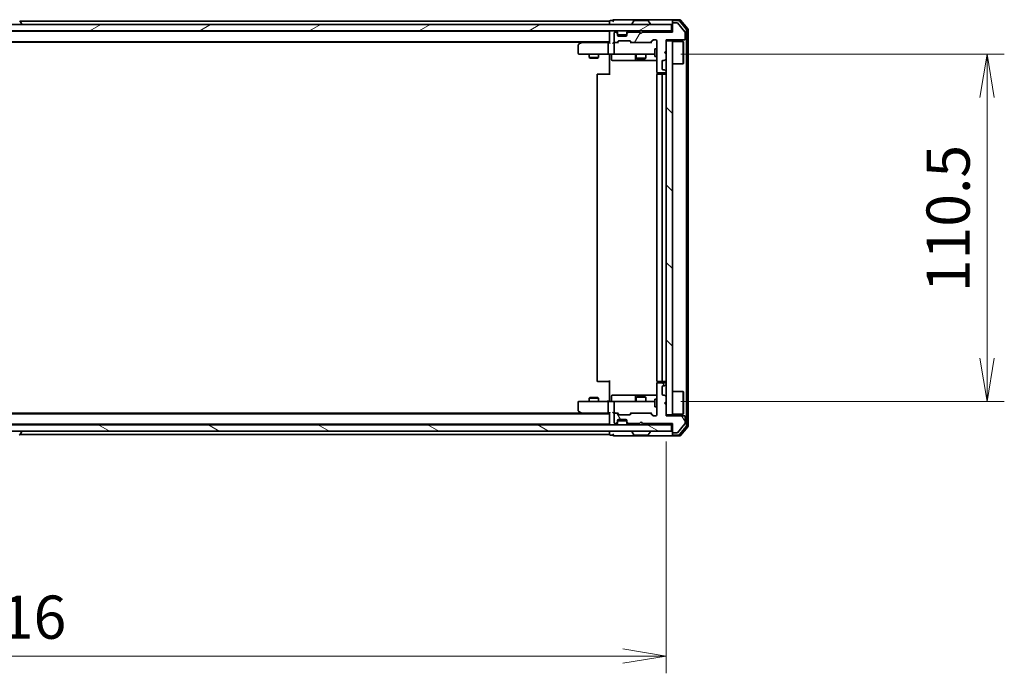
# Model space of a CAD drawing. Units: millimetres. Extents: x 0 to 7750, y 0 to 1546.
# Drawn here: x 2372 to 2686, y 1094 to 1302 of the extents above; entities that cross this region are included whole.
import ezdxf

# ---------------------------------------------------------------- set-up
doc = ezdxf.new("R2010")
doc.units = ezdxf.units.MM
for name, color, linetype, lineweight in [('Dimension (ISO)', 7, 'Continuous', 18), ('Dimension (ISO) @ 1', 7, 'Continuous', 18), ('Visible (ISO)', 7, 'Continuous', 35)]:
    doc.layers.add(name, color=color, linetype=linetype, lineweight=lineweight)
doc.layers.add('Hatch (ISO)', color=1, linetype='Continuous', lineweight=18, true_color=0xff0000)
doc.styles.add('Note Text (TK)', font='MS PGothic.ttf')
doc.dimstyles.new('Default - Method 1b (TK)', dxfattribs={"dimscale": 2.5, "dimtxt": 2.5, "dimasz": 2.5, "dimexe": 1, "dimexo": 1.5, "dimgap": 1, "dimtad": 1, "dimrnd": 1e-08, "dimdsep": 46, "dimtxsty": 'Note Text (TK)', "dimblk": 'OPEN', "dimcen": 0.09, "dimdle": 5, "dimclrd": 100, "dimclre": 100, "dimclrt": 7, "dimadec": 1, "dimazin": 1, "dimtfac": 1, "dimtmove": 0, "dimatfit": 3, "dimldrblk": 'OPEN', "dimfxl": 0, "dimtolj": 1, "dimlwd": -1, "dimlwe": -1, "dimarcsym": 0})

# ---------------------------------------------------------------- blocks, each defined once
blk = doc.blocks.new('_Open')
at = {"color": 0, "linetype": 'ByBlock', "lineweight": -2}
for p, q in [((-1, 0.167), (0, 0)), ((-1, -0.167), (0, 0)), ((0, 0), (-1, 0))]:
    blk.add_line(p, q, dxfattribs=at)
blk = doc.blocks.new('*D68')
at = {"layer": 'Defpoints', "color": 0, "transparency": 16777216}
for p in [(2161.94, 1175.82), (2577.94, 1175.82), (2577.94, 1099.31)]:
    blk.add_point(p, dxfattribs=at)
at = {"layer": 'Dimension (ISO)', "color": 100, "transparency": 16777216}
for p, q in [((2161.94, 1167.57), (2161.94, 1093.81)), ((2577.94, 1167.57), (2577.94, 1093.81)), ((2175.69, 1099.31), (2564.19, 1099.31))]:
    blk.add_line(p, q, dxfattribs=at)
at = {"layer": 'Dimension (ISO)', "color": 100, "transparency": 16777216, "xscale": 13.75, "yscale": 13.75, "zscale": 13.75, "rotation": 180}
blk.add_blockref('_Open', (2161.94, 1099.31), dxfattribs=at)
at = {"layer": 'Dimension (ISO)', "color": 100, "transparency": 16777216, "xscale": 13.75, "yscale": 13.75, "zscale": 13.75}
blk.add_blockref('_Open', (2577.94, 1099.31), dxfattribs=at)
at = {"layer": 'Dimension (ISO)', "color": 7, "transparency": 16777216, "insert": (2355.84, 1111.69), "char_height": 13.75, "attachment_point": 4, "style": 'Note Text (TK)'}
blk.add_mtext('\\A1;416', dxfattribs=at)
blk = doc.blocks.new('*D69')
at = {"layer": 'Defpoints', "color": 0, "transparency": 16777216}
for p in [(2574.34, 1290.87), (2574.34, 1180.37), (2680.02, 1180.37)]:
    blk.add_point(p, dxfattribs=at)
at = {"layer": 'Dimension (ISO)', "color": 100, "transparency": 16777216}
for p, q in [((2582.59, 1290.87), (2685.52, 1290.87)), ((2680.02, 1277.12), (2680.02, 1194.12)), ((2582.59, 1180.37), (2685.52, 1180.37))]:
    blk.add_line(p, q, dxfattribs=at)
at = {"layer": 'Dimension (ISO)', "color": 100, "transparency": 16777216, "xscale": 13.75, "yscale": 13.75, "zscale": 13.75}
for p, rotation in [((2680.02, 1290.87), 90), ((2680.02, 1180.37), 270)]:
    blk.add_blockref('_Open', p, dxfattribs=dict(at, rotation=rotation))
at = {"layer": 'Dimension (ISO)', "color": 7, "transparency": 16777216, "insert": (2667.64, 1215.15), "char_height": 13.75, "attachment_point": 4, "rotation": 90, "style": 'Note Text (TK)'}
blk.add_mtext('\\A1;110.5', dxfattribs=at)

msp = doc.modelspace()

# ---------------------------------------------------------------- hatches: boundary and pattern name
at = {"layer": 'Hatch (ISO)'}
h = msp.add_hatch(dxfattribs=at)
h.set_pattern_fill('ANSI31', color=256, scale=139.7, angle=-14.999978, style=0)
h.set_pattern_definition([(30, (907.75, -44), (-8.73126, 15.12297), [])])
h.paths.add_polyline_path([(2579.6404, 1298.3728), (2579.6404, 1300.3728), (2160.2404, 1300.3728), (2160.2404, 1298.3728)])
h = msp.add_hatch(dxfattribs=at)
h.set_pattern_fill('ANSI31', color=256, scale=139.7, angle=14.999978, style=0)
h.set_pattern_definition([(60, (907.75, -44), (-15.12297, 8.73126), [])])
edge = h.paths.add_edge_path()
edge.add_line((2570.4404, 1297.9228), (2569.9404, 1297.4228))
edge.add_line((2569.9404, 1297.4228), (2569.4404, 1297.9228))
edge.add_line((2569.4404, 1297.9228), (2566.0647, 1297.9228))
edge.add_ellipse((2566.0647, 1297.6228), major_axis=(-0.3, 0), ratio=1, start_angle=270, end_angle=315)
edge.add_line((2565.8525, 1297.8349), (2565.5283, 1297.5107))
edge.add_ellipse((2565.7404, 1297.2985), major_axis=(-0.2121, -0.2121), ratio=1, start_angle=270, end_angle=315)
edge.add_line((2565.4404, 1297.2985), (2565.4404, 1296.9228))
edge.add_ellipse((2565.1404, 1296.9228), major_axis=(0, -0.3), ratio=1, start_angle=0, end_angle=90, ccw=False)
edge.add_line((2565.1404, 1296.6228), (2562.7404, 1296.6228))
edge.add_ellipse((2562.7404, 1296.9228), major_axis=(-0.3, 0), ratio=1, start_angle=0, end_angle=90, ccw=False)
edge.add_line((2562.4404, 1296.9228), (2562.4404, 1297.2985))
edge.add_ellipse((2562.1404, 1297.2985), major_axis=(0, 0.3), ratio=1, start_angle=270, end_angle=315)
edge.add_line((2562.3525, 1297.5107), (2562.0283, 1297.8349))
edge.add_ellipse((2561.8161, 1297.6228), major_axis=(-0.2121, 0.2121), ratio=1, start_angle=270, end_angle=315)
edge.add_line((2561.8161, 1297.9228), (2561.7404, 1297.9228))
edge.add_ellipse((2561.7404, 1297.6228), major_axis=(-0.3, 0), ratio=1, start_angle=270, end_angle=360)
edge.add_line((2561.4404, 1297.6228), (2561.4404, 1294.9228))
edge.add_ellipse((2561.7404, 1294.9228), major_axis=(0, -0.3), ratio=1, start_angle=270, end_angle=360)
edge.add_line((2561.7404, 1294.6228), (2562.1161, 1294.6228))
edge.add_ellipse((2562.1161, 1294.9228), major_axis=(0.3, 0), ratio=1, start_angle=270, end_angle=315)
edge.add_line((2562.3283, 1294.7107), (2562.6525, 1295.0349))
edge.add_ellipse((2562.8647, 1294.8228), major_axis=(0.2121, 0.2121), ratio=1, start_angle=45, end_angle=90, ccw=False)
edge.add_line((2562.8647, 1295.1228), (2566.3661, 1295.1228))
edge.add_ellipse((2566.3661, 1294.8228), major_axis=(0.3, 0), ratio=1, start_angle=45, end_angle=90, ccw=False)
edge.add_line((2566.5783, 1295.0349), (2566.9025, 1294.7107))
edge.add_ellipse((2567.1147, 1294.9228), major_axis=(0.2121, -0.2121), ratio=1, start_angle=270, end_angle=315)
edge.add_line((2567.1147, 1294.6228), (2572.7661, 1294.6228))
edge.add_ellipse((2572.7661, 1294.9228), major_axis=(0.3, 0), ratio=1, start_angle=270, end_angle=315)
edge.add_line((2572.9783, 1294.7107), (2573.6025, 1295.3349))
edge.add_ellipse((2573.8147, 1295.1228), major_axis=(0.2121, 0.2121), ratio=1, start_angle=45, end_angle=90, ccw=False)
edge.add_line((2573.8147, 1295.4228), (2574.6404, 1295.4228))
edge.add_ellipse((2574.6404, 1295.1228), major_axis=(0.3, 0), ratio=1, start_angle=0, end_angle=90, ccw=False)
edge.add_line((2574.9404, 1295.1228), (2574.9404, 1285.2228))
edge.add_ellipse((2575.2404, 1285.2228), major_axis=(0, -0.3), ratio=1, start_angle=270, end_angle=360)
edge.add_line((2575.2404, 1284.9228), (2577.6404, 1284.9228))
edge.add_ellipse((2577.6404, 1285.2228), major_axis=(0.3, 0), ratio=1, start_angle=270, end_angle=360)
edge.add_line((2577.9404, 1285.2228), (2577.9404, 1285.2985))
edge.add_ellipse((2577.6404, 1285.2985), major_axis=(0, 0.3), ratio=1, start_angle=270, end_angle=315)
edge.add_line((2577.8525, 1285.5107), (2577.5283, 1285.8349))
edge.add_ellipse((2577.3161, 1285.6228), major_axis=(-0.2121, 0.2121), ratio=1, start_angle=270, end_angle=315)
edge.add_line((2577.3161, 1285.9228), (2576.9404, 1285.9228))
edge.add_ellipse((2576.9404, 1286.2228), major_axis=(-0.3, 0), ratio=1, start_angle=0, end_angle=90, ccw=False)
edge.add_line((2576.6404, 1286.2228), (2576.6404, 1288.6228))
edge.add_ellipse((2576.9404, 1288.6228), major_axis=(0, 0.3), ratio=1, start_angle=0, end_angle=90, ccw=False)
edge.add_line((2576.9404, 1288.9228), (2577.3161, 1288.9228))
edge.add_ellipse((2577.3161, 1289.2228), major_axis=(0.3, 0), ratio=1, start_angle=270, end_angle=315)
edge.add_line((2577.5283, 1289.0107), (2577.8525, 1289.3349))
edge.add_ellipse((2577.6404, 1289.5471), major_axis=(0.2121, 0.2121), ratio=1, start_angle=270, end_angle=315)
edge.add_line((2577.9404, 1289.5471), (2577.9404, 1290.9228))
edge.add_line((2577.9404, 1290.9228), (2577.4404, 1291.4228))
edge.add_line((2577.4404, 1291.4228), (2577.9404, 1291.9228))
edge.add_line((2577.9404, 1291.9228), (2577.9404, 1295.4228))
edge.add_line((2577.9404, 1295.4228), (2583.6404, 1295.4228))
edge.add_ellipse((2583.6404, 1295.7228), major_axis=(0.3, 0), ratio=1, start_angle=270, end_angle=360)
edge.add_line((2583.9404, 1295.7228), (2583.9404, 1297.8504))
edge.add_ellipse((2583.7404, 1297.8504), major_axis=(0, 0.2), ratio=1, start_angle=270, end_angle=309.805571)
edge.add_line((2583.8941, 1297.9784), (2581.5004, 1300.8508))
edge.add_ellipse((2581.3467, 1300.7228), major_axis=(-0.128, 0.1536), ratio=1, start_angle=270, end_angle=320.194429)
edge.add_line((2581.3467, 1300.9228), (2580.2404, 1300.9228))
edge.add_ellipse((2580.2404, 1300.6228), major_axis=(-0.3, 0), ratio=1, start_angle=270, end_angle=360)
edge.add_line((2579.9404, 1300.6228), (2579.9404, 1297.9228))
edge.add_line((2579.9404, 1297.9228), (2570.4404, 1297.9228))
h = msp.add_hatch(dxfattribs=at)
h.set_pattern_fill('ANSI31', color=256, scale=139.7, angle=90.00021, style=0)
h.set_pattern_definition([(135.0002, (907.75, -44), (-12.3478, -12.3479), [])])
h.paths.add_polyline_path([(2579.9404, 1295.1228), (2577.9404, 1295.1228), (2577.9404, 1176.1228), (2579.9404, 1176.1228)])
h = msp.add_hatch(dxfattribs=at)
h.set_pattern_fill('ANSI31', color=256, scale=139.7, angle=75.000175, style=0)
h.set_pattern_definition([(120.0002, (907.75, -44), (-15.12294, -8.7313), [])])
edge = h.paths.add_edge_path()
edge.add_line((2569.9404, 1173.8228), (2570.4404, 1173.3228))
edge.add_line((2570.4404, 1173.3228), (2579.9404, 1173.3228))
edge.add_line((2579.9404, 1173.3228), (2579.9404, 1170.6228))
edge.add_ellipse((2580.2404, 1170.6228), major_axis=(0, -0.3), ratio=1, start_angle=270, end_angle=360)
edge.add_line((2580.2404, 1170.3228), (2581.3467, 1170.3228))
edge.add_ellipse((2581.3467, 1170.5228), major_axis=(0.2, 0), ratio=1, start_angle=270, end_angle=320.194429)
edge.add_line((2581.5004, 1170.3948), (2583.8941, 1173.2672))
edge.add_ellipse((2583.7404, 1173.3952), major_axis=(0.128, 0.1536), ratio=1, start_angle=270, end_angle=309.805571)
edge.add_line((2583.9404, 1173.3952), (2583.9404, 1175.5228))
edge.add_ellipse((2583.6404, 1175.5228), major_axis=(0, 0.3), ratio=1, start_angle=270, end_angle=360)
edge.add_line((2583.6404, 1175.8228), (2577.9404, 1175.8228))
edge.add_line((2577.9404, 1175.8228), (2577.9404, 1179.3228))
edge.add_line((2577.9404, 1179.3228), (2577.4404, 1179.8228))
edge.add_line((2577.4404, 1179.8228), (2577.9404, 1180.3228))
edge.add_line((2577.9404, 1180.3228), (2577.9404, 1181.6985))
edge.add_ellipse((2577.6404, 1181.6985), major_axis=(0, 0.3), ratio=1, start_angle=270, end_angle=315)
edge.add_line((2577.8525, 1181.9107), (2577.5283, 1182.2349))
edge.add_ellipse((2577.3161, 1182.0228), major_axis=(-0.2121, 0.2121), ratio=1, start_angle=270, end_angle=315)
edge.add_line((2577.3161, 1182.3228), (2576.9404, 1182.3228))
edge.add_ellipse((2576.9404, 1182.6228), major_axis=(-0.3, 0), ratio=1, start_angle=0, end_angle=90, ccw=False)
edge.add_line((2576.6404, 1182.6228), (2576.6404, 1185.0228))
edge.add_ellipse((2576.9404, 1185.0228), major_axis=(0, 0.3), ratio=1, start_angle=0, end_angle=90, ccw=False)
edge.add_line((2576.9404, 1185.3228), (2577.3161, 1185.3228))
edge.add_ellipse((2577.3161, 1185.6228), major_axis=(0.3, 0), ratio=1, start_angle=270, end_angle=315)
edge.add_line((2577.5283, 1185.4107), (2577.8525, 1185.7349))
edge.add_ellipse((2577.6404, 1185.9471), major_axis=(0.2121, 0.2121), ratio=1, start_angle=270, end_angle=315)
edge.add_line((2577.9404, 1185.9471), (2577.9404, 1186.0228))
edge.add_ellipse((2577.6404, 1186.0228), major_axis=(0, 0.3), ratio=1, start_angle=270, end_angle=360)
edge.add_line((2577.6404, 1186.3228), (2575.2404, 1186.3228))
edge.add_ellipse((2575.2404, 1186.0228), major_axis=(-0.3, 0), ratio=1, start_angle=270, end_angle=360)
edge.add_line((2574.9404, 1186.0228), (2574.9404, 1176.1228))
edge.add_ellipse((2574.6404, 1176.1228), major_axis=(0, -0.3), ratio=1, start_angle=0, end_angle=90, ccw=False)
edge.add_line((2574.6404, 1175.8228), (2573.8147, 1175.8228))
edge.add_ellipse((2573.8147, 1176.1228), major_axis=(-0.3, 0), ratio=1, start_angle=45, end_angle=90, ccw=False)
edge.add_line((2573.6025, 1175.9107), (2572.9783, 1176.5349))
edge.add_ellipse((2572.7661, 1176.3228), major_axis=(-0.2121, 0.2121), ratio=1, start_angle=270, end_angle=315)
edge.add_line((2572.7661, 1176.6228), (2567.1147, 1176.6228))
edge.add_ellipse((2567.1147, 1176.3228), major_axis=(-0.3, 0), ratio=1, start_angle=270, end_angle=315)
edge.add_line((2566.9025, 1176.5349), (2566.5783, 1176.2107))
edge.add_ellipse((2566.3661, 1176.4228), major_axis=(-0.2121, -0.2121), ratio=1, start_angle=45, end_angle=90, ccw=False)
edge.add_line((2566.3661, 1176.1228), (2562.8647, 1176.1228))
edge.add_ellipse((2562.8647, 1176.4228), major_axis=(-0.3, 0), ratio=1, start_angle=45, end_angle=90, ccw=False)
edge.add_line((2562.6525, 1176.2107), (2562.3283, 1176.5349))
edge.add_ellipse((2562.1161, 1176.3228), major_axis=(-0.2121, 0.2121), ratio=1, start_angle=270, end_angle=315)
edge.add_line((2562.1161, 1176.6228), (2561.7404, 1176.6228))
edge.add_ellipse((2561.7404, 1176.3228), major_axis=(-0.3, 0), ratio=1, start_angle=270, end_angle=360)
edge.add_line((2561.4404, 1176.3228), (2561.4404, 1173.6228))
edge.add_ellipse((2561.7404, 1173.6228), major_axis=(0, -0.3), ratio=1, start_angle=270, end_angle=360)
edge.add_line((2561.7404, 1173.3228), (2561.8161, 1173.3228))
edge.add_ellipse((2561.8161, 1173.6228), major_axis=(0.3, 0), ratio=1, start_angle=270, end_angle=315)
edge.add_line((2562.0283, 1173.4107), (2562.3525, 1173.7349))
edge.add_ellipse((2562.1404, 1173.9471), major_axis=(0.2121, 0.2121), ratio=1, start_angle=270, end_angle=315)
edge.add_line((2562.4404, 1173.9471), (2562.4404, 1174.3228))
edge.add_ellipse((2562.7404, 1174.3228), major_axis=(0, 0.3), ratio=1, start_angle=0, end_angle=90, ccw=False)
edge.add_line((2562.7404, 1174.6228), (2565.1404, 1174.6228))
edge.add_ellipse((2565.1404, 1174.3228), major_axis=(0.3, 0), ratio=1, start_angle=0, end_angle=90, ccw=False)
edge.add_line((2565.4404, 1174.3228), (2565.4404, 1173.9471))
edge.add_ellipse((2565.7404, 1173.9471), major_axis=(0, -0.3), ratio=1, start_angle=270, end_angle=315)
edge.add_line((2565.5283, 1173.7349), (2565.8525, 1173.4107))
edge.add_ellipse((2566.0647, 1173.6228), major_axis=(0.2121, -0.2121), ratio=1, start_angle=270, end_angle=315)
edge.add_line((2566.0647, 1173.3228), (2569.4404, 1173.3228))
edge.add_line((2569.4404, 1173.3228), (2569.9404, 1173.8228))
h = msp.add_hatch(dxfattribs=at)
h.set_pattern_fill('ANSI31', color=256, scale=139.7, angle=105.000246, style=0)
h.set_pattern_definition([(150.0002, (907.75, -44), (-8.73119, -15.123), [])])
h.paths.add_polyline_path([(2160.2404, 1172.8728), (2160.2404, 1170.8728), (2579.6404, 1170.8728), (2579.6404, 1172.8728)])

# ---------------------------------------------------------------- linework, layer by layer
at = {"layer": 'Visible (ISO)'}
for p, q in [((2579.6404, 1300.3728), (2160.2404, 1300.3728)), ((2372.2496, 1301.4818), (2372.8081, 1300.6225)), ((2559.9404, 1301.3728), (2372.3204, 1301.3728)), ((2372.8404, 1300.4728), (2372.8404, 1300.5135)), ((2559.9404, 1301.3728), (2559.9404, 1301.0728)), ((2559.9404, 1301.0728), (2559.9404, 1300.3728)), ((2560.9404, 1301.5728), (2560.2404, 1301.5728)), ((2564.9404, 1301.8728), (2561.2404, 1301.8728)), ((2580.2404, 1301.8728), (2564.9404, 1301.8728)), ((2567.0404, 1300.4728), (2567.0404, 1300.5135)), ((2567.6313, 1301.4818), (2567.0727, 1300.6225)), ((2572.0819, 1301.5728), (2567.7989, 1301.5728)), ((2572.2496, 1301.4818), (2572.8081, 1300.6225)), ((2572.8404, 1300.4728), (2572.8404, 1300.5135)), ((2579.6404, 1298.3728), (2579.6404, 1300.3728)), ((2579.9404, 1301.2728), (2579.9404, 1301.5728)), ((2579.9404, 1301.2728), (2579.9404, 1300.6228)), ((2579.9404, 1300.6228), (2579.9404, 1297.9228)), ((2582.2999, 1301.8728), (2580.2404, 1301.8728)), ((2581.899, 1301.5728), (2580.2404, 1301.5728)), ((2581.3467, 1300.9228), (2580.2404, 1300.9228)), ((2583.8941, 1297.9784), (2581.5004, 1300.8508)), ((2584.3709, 1298.7752), (2582.1295, 1301.4649)), ((2584.8709, 1298.9562), (2582.5304, 1301.7649)), ((2160.2404, 1298.3728), (2579.6404, 1298.3728)), ((2559.9404, 1298.1728), (2179.9404, 1298.1728)), ((2559.9404, 1298.3728), (2559.9404, 1298.1728)), ((2559.9404, 1298.1728), (2559.9404, 1298.0728)), ((2559.9404, 1298.0728), (2559.9404, 1294.5349)), ((2561.4404, 1297.6228), (2561.4404, 1294.9228)), ((2561.8161, 1297.9228), (2561.7404, 1297.9228)), ((2562.3525, 1297.9607), (2562.0283, 1298.2849)), ((2562.3525, 1297.5107), (2562.0283, 1297.8349)), ((2562.373, 1297.9402), (2562.3525, 1297.9607)), ((2562.4404, 1297.2985), (2562.4404, 1297.7485)), ((2562.4404, 1296.9228), (2562.4404, 1297.2985)), ((2565.4404, 1297.0728), (2562.4404, 1297.0728)), ((2565.4404, 1297.7485), (2565.4404, 1297.2985)), ((2565.4404, 1297.2985), (2565.4404, 1296.9228)), ((2565.5283, 1297.9607), (2565.5078, 1297.9402)), ((2565.8525, 1298.2849), (2565.5283, 1297.9607)), ((2565.8525, 1297.8349), (2565.5283, 1297.5107)), ((2569.4404, 1297.9228), (2566.0647, 1297.9228)), ((2569.9404, 1297.4228), (2569.4404, 1297.9228)), ((2570.4404, 1297.9228), (2569.9404, 1297.4228)), ((2579.9404, 1297.9228), (2570.4404, 1297.9228)), ((2579.9404, 1298.3728), (2579.6404, 1298.3728)), ((2583.9404, 1295.7228), (2583.9404, 1297.8504)), ((2584.4404, 1172.6624), (2584.4404, 1298.5832)), ((2584.9404, 1172.4814), (2584.9404, 1298.7642)), ((2179.9404, 1294.8728), (2559.9404, 1294.8728)), ((2188.9404, 1294.6728), (2550.9404, 1294.6728)), ((2550.7937, 1294.5628), (2550.0604, 1294.0128)), ((2551.2071, 1294.8728), (2550.7937, 1294.5628)), ((2551.0038, 1294.3228), (2550.8482, 1294.4784)), ((2559.5647, 1294.6228), (2550.9737, 1294.6228)), ((2559.4404, 1294.3228), (2559.4404, 1291.1728)), ((2559.9404, 1294.6228), (2559.5647, 1294.6228)), ((2561.7404, 1294.6228), (2561.3647, 1294.6228)), ((2561.4404, 1294.3228), (2561.4404, 1291.1728)), ((2561.7404, 1294.6228), (2562.1161, 1294.6228)), ((2562.6165, 1294.6228), (2562.1161, 1294.6228)), ((2562.3283, 1294.7107), (2562.6525, 1295.0349)), ((2562.4404, 1294.6228), (2562.8525, 1295.0349)), ((2565.1404, 1296.6228), (2562.7404, 1296.6228)), ((2562.8647, 1295.1228), (2566.3661, 1295.1228)), ((2566.3783, 1295.0349), (2566.7904, 1294.6228)), ((2566.5783, 1295.0349), (2566.9025, 1294.7107)), ((2567.1147, 1294.6228), (2566.6143, 1294.6228)), ((2567.1147, 1294.6228), (2572.7661, 1294.6228)), ((2573.2665, 1294.6228), (2572.7661, 1294.6228)), ((2572.9783, 1294.7107), (2573.6025, 1295.3349)), ((2573.0904, 1294.6228), (2573.8025, 1295.3349)), ((2573.8147, 1295.4228), (2574.6404, 1295.4228)), ((2574.9404, 1295.1228), (2574.9404, 1285.2228)), ((2577.9404, 1291.9228), (2577.9404, 1295.4228)), ((2577.9404, 1295.4228), (2583.6404, 1295.4228)), ((2579.9404, 1295.1228), (2577.9404, 1295.1228)), ((2577.9404, 1295.1228), (2577.9404, 1176.1228)), ((2579.9404, 1176.1228), (2579.9404, 1295.1228)), ((2579.9404, 1294.9728), (2583.3404, 1294.9728)), ((2583.3404, 1287.7728), (2583.3404, 1294.9728)), ((2583.4404, 1294.8728), (2583.3404, 1294.9728)), ((2583.4404, 1294.8728), (2583.4404, 1287.8728)), ((2549.9404, 1293.7728), (2549.9404, 1291.1728)), ((2550.2404, 1290.8728), (2551.0038, 1290.8728)), ((2551.0038, 1290.8728), (2559.5647, 1290.8728)), ((2553.4404, 1290.8728), (2553.4404, 1289.8228)), ((2556.4404, 1290.8728), (2556.4404, 1289.8228)), ((2561.7404, 1290.8728), (2559.5647, 1290.8728)), ((2559.9404, 1290.6478), (2559.9404, 1290.8651)), ((2561.7404, 1290.8728), (2562.5586, 1290.8728)), ((2562.5586, 1290.8728), (2573.755, 1290.8728)), ((2568.4404, 1290.8728), (2568.4404, 1289.5728)), ((2571.4404, 1290.8728), (2571.4404, 1289.5728)), ((2573.755, 1290.8728), (2574.3404, 1290.8728)), ((2574.3404, 1292.6228), (2574.3404, 1290.1228)), ((2574.9404, 1292.6228), (2574.3404, 1292.6228)), ((2577.4404, 1291.4228), (2577.9404, 1291.9228)), ((2577.9404, 1290.9228), (2577.4404, 1291.4228)), ((2577.9404, 1289.5471), (2577.9404, 1290.9228)), ((2553.4404, 1289.8228), (2556.4404, 1289.8228)), ((2553.7471, 1289.6694), (2553.4404, 1289.8228)), ((2556.1337, 1289.6694), (2553.7471, 1289.6694)), ((2556.1337, 1289.6694), (2556.4404, 1289.8228)), ((2559.9404, 1290.6478), (2559.9404, 1290.3728)), ((2559.9404, 1284.2728), (2559.9404, 1290.3728)), ((2560.5417, 1290.5728), (2560.5417, 1289.1728)), ((2560.8417, 1288.8728), (2564.7714, 1288.8728)), ((2564.7714, 1288.8728), (2568.4459, 1288.8728)), ((2568.1459, 1290.5728), (2568.1459, 1289.1728)), ((2568.4404, 1289.5728), (2571.4404, 1289.5728)), ((2568.7471, 1289.4194), (2568.4404, 1289.5728)), ((2568.4459, 1288.8728), (2568.6175, 1288.8728)), ((2568.6175, 1288.8728), (2574.9404, 1288.8728)), ((2571.1337, 1289.4194), (2568.7471, 1289.4194)), ((2571.1337, 1289.4194), (2571.4404, 1289.5728)), ((2574.9404, 1290.1228), (2574.3404, 1290.1228)), ((2576.6404, 1286.2228), (2576.6404, 1288.6228)), ((2576.9404, 1288.9228), (2577.3161, 1288.9228)), ((2577.5283, 1289.0107), (2577.8525, 1289.3349)), ((2579.9404, 1287.7728), (2583.3404, 1287.7728)), ((2583.4404, 1287.8728), (2583.3404, 1287.7728)), ((2556.2404, 1284.5728), (2556.299, 1284.5728)), ((2557.0061, 1284.5728), (2556.299, 1284.5728)), ((2557.0061, 1284.5728), (2557.1475, 1284.5728)), ((2559.5262, 1284.5728), (2557.1475, 1284.5728)), ((2559.5262, 1284.5728), (2559.9404, 1284.5728)), ((2575.0302, 1285.0087), (2575.0302, 1284.4869)), ((2575.2404, 1284.9228), (2577.6404, 1284.9228)), ((2575.2404, 1284.5728), (2575.299, 1284.5728)), ((2576.0061, 1284.5728), (2575.299, 1284.5728)), ((2576.0061, 1284.5728), (2576.1475, 1284.5728)), ((2576.3404, 1284.5728), (2576.1475, 1284.5728)), ((2577.6404, 1284.5728), (2576.3404, 1284.5728)), ((2577.3161, 1285.9228), (2576.9404, 1285.9228)), ((2577.8525, 1285.5107), (2577.5283, 1285.8349)), ((2577.9404, 1285.2228), (2577.9404, 1285.2985)), ((2555.9404, 1284.2728), (2555.9404, 1186.9728)), ((2574.9404, 1284.2728), (2574.9404, 1186.9728)), ((2576.6404, 1186.9728), (2576.6404, 1284.2728)), ((2556.299, 1186.6728), (2556.2404, 1186.6728)), ((2556.299, 1186.6728), (2557.0061, 1186.6728)), ((2557.1475, 1186.6728), (2557.0061, 1186.6728)), ((2557.1475, 1186.6728), (2559.5262, 1186.6728)), ((2559.9404, 1186.6728), (2559.5262, 1186.6728)), ((2559.9404, 1180.8728), (2559.9404, 1186.9728)), ((2574.9404, 1186.0228), (2574.9404, 1176.1228)), ((2575.0302, 1186.7587), (2575.0302, 1186.2369)), ((2575.299, 1186.6728), (2575.2404, 1186.6728)), ((2577.6404, 1186.3228), (2575.2404, 1186.3228)), ((2575.299, 1186.6728), (2576.0061, 1186.6728)), ((2576.1475, 1186.6728), (2576.0061, 1186.6728)), ((2576.1475, 1186.6728), (2576.3404, 1186.6728)), ((2576.3404, 1186.6728), (2577.6404, 1186.6728)), ((2576.6404, 1182.6228), (2576.6404, 1185.0228)), ((2576.9404, 1185.3228), (2577.3161, 1185.3228)), ((2577.5283, 1185.4107), (2577.8525, 1185.7349)), ((2577.9404, 1185.9471), (2577.9404, 1186.0228)), ((2553.7471, 1181.5762), (2553.4404, 1181.4228)), ((2556.4404, 1181.4228), (2553.4404, 1181.4228)), ((2553.4404, 1180.3728), (2553.4404, 1181.4228)), ((2553.7471, 1181.5762), (2556.1337, 1181.5762)), ((2556.1337, 1181.5762), (2556.4404, 1181.4228)), ((2556.4404, 1180.3728), (2556.4404, 1181.4228)), ((2560.5417, 1180.6728), (2560.5417, 1182.0728)), ((2564.7714, 1182.3728), (2560.8417, 1182.3728)), ((2568.4459, 1182.3728), (2564.7714, 1182.3728)), ((2568.1459, 1182.0728), (2568.1459, 1180.6728)), ((2568.7471, 1181.8262), (2568.4404, 1181.6728)), ((2571.4404, 1181.6728), (2568.4404, 1181.6728)), ((2568.4404, 1180.3728), (2568.4404, 1181.6728)), ((2568.6175, 1182.3728), (2568.4459, 1182.3728)), ((2574.9404, 1182.3728), (2568.6175, 1182.3728)), ((2568.7471, 1181.8262), (2571.1337, 1181.8262)), ((2571.1337, 1181.8262), (2571.4404, 1181.6728)), ((2571.4404, 1180.3728), (2571.4404, 1181.6728)), ((2574.3404, 1181.1228), (2574.3404, 1178.6228)), ((2574.9404, 1181.1228), (2574.3404, 1181.1228)), ((2577.3161, 1182.3228), (2576.9404, 1182.3228)), ((2577.8525, 1181.9107), (2577.5283, 1182.2349)), ((2577.9404, 1180.3228), (2577.9404, 1181.6985)), ((2579.9404, 1183.4728), (2583.3404, 1183.4728)), ((2583.3404, 1176.2728), (2583.3404, 1183.4728)), ((2583.4404, 1183.3728), (2583.3404, 1183.4728)), ((2583.4404, 1183.3728), (2583.4404, 1176.3728)), ((2549.9404, 1180.0728), (2549.9404, 1177.4728)), ((2551.0038, 1180.3728), (2550.2404, 1180.3728)), ((2559.5647, 1180.3728), (2551.0038, 1180.3728)), ((2559.4404, 1180.0728), (2559.4404, 1176.9228)), ((2559.5647, 1180.3728), (2561.7404, 1180.3728)), ((2559.9404, 1180.8728), (2559.9404, 1180.5978)), ((2559.9404, 1180.3805), (2559.9404, 1180.5978)), ((2561.4404, 1180.0728), (2561.4404, 1176.9228)), ((2562.5586, 1180.3728), (2561.7404, 1180.3728)), ((2573.755, 1180.3728), (2562.5586, 1180.3728)), ((2574.3404, 1180.3728), (2573.755, 1180.3728)), ((2574.9404, 1178.6228), (2574.3404, 1178.6228)), ((2577.4404, 1179.8228), (2577.9404, 1180.3228)), ((2577.9404, 1179.3228), (2577.4404, 1179.8228)), ((2577.9404, 1175.8228), (2577.9404, 1179.3228)), ((2559.9404, 1176.3728), (2179.9404, 1176.3728)), ((2550.9404, 1176.5728), (2188.9404, 1176.5728)), ((2550.0604, 1177.2328), (2550.7937, 1176.6828)), ((2550.7937, 1176.6828), (2551.2071, 1176.3728)), ((2551.0038, 1176.9228), (2550.8482, 1176.7672)), ((2550.9737, 1176.6228), (2559.5647, 1176.6228)), ((2559.5647, 1176.6228), (2559.9404, 1176.6228)), ((2559.9404, 1176.7107), (2559.9404, 1173.1728)), ((2561.3647, 1176.6228), (2561.7404, 1176.6228)), ((2561.4404, 1176.3228), (2561.4404, 1173.6228)), ((2562.1161, 1176.6228), (2561.7404, 1176.6228)), ((2562.1161, 1176.6228), (2562.6165, 1176.6228)), ((2562.6525, 1176.2107), (2562.3283, 1176.5349)), ((2562.8525, 1176.2107), (2562.4404, 1176.6228)), ((2566.3661, 1176.1228), (2562.8647, 1176.1228)), ((2566.3783, 1176.2107), (2566.7904, 1176.6228)), ((2566.9025, 1176.5349), (2566.5783, 1176.2107)), ((2566.6143, 1176.6228), (2567.1147, 1176.6228)), ((2572.7661, 1176.6228), (2567.1147, 1176.6228)), ((2572.7661, 1176.6228), (2573.2665, 1176.6228)), ((2573.6025, 1175.9107), (2572.9783, 1176.5349)), ((2573.0904, 1176.6228), (2573.8025, 1175.9107)), ((2574.6404, 1175.8228), (2573.8147, 1175.8228)), ((2577.9404, 1176.1228), (2579.9404, 1176.1228)), ((2583.6404, 1175.8228), (2577.9404, 1175.8228)), ((2579.9404, 1176.2728), (2583.3404, 1176.2728)), ((2583.4404, 1176.3728), (2583.3404, 1176.2728)), ((2583.9404, 1173.3952), (2583.9404, 1175.5228)), ((2579.6404, 1172.8728), (2160.2404, 1172.8728)), ((2179.9404, 1173.0728), (2559.9404, 1173.0728)), ((2559.9404, 1173.1728), (2559.9404, 1173.0728)), ((2559.9404, 1173.0728), (2559.9404, 1172.8728)), ((2561.7404, 1173.3228), (2561.8161, 1173.3228)), ((2562.0283, 1173.4107), (2562.3525, 1173.7349)), ((2562.0283, 1172.9607), (2562.3525, 1173.2849)), ((2562.3525, 1173.2849), (2562.373, 1173.3054)), ((2562.4404, 1173.9471), (2562.4404, 1174.3228)), ((2562.4404, 1174.1728), (2565.4404, 1174.1728)), ((2562.4404, 1173.4971), (2562.4404, 1173.9471)), ((2562.7404, 1174.6228), (2565.1404, 1174.6228)), ((2565.4404, 1174.3228), (2565.4404, 1173.9471)), ((2565.4404, 1173.9471), (2565.4404, 1173.4971)), ((2565.5078, 1173.3054), (2565.5283, 1173.2849)), ((2565.5283, 1173.7349), (2565.8525, 1173.4107)), ((2565.5283, 1173.2849), (2565.8525, 1172.9607)), ((2566.0647, 1173.3228), (2569.4404, 1173.3228)), ((2569.4404, 1173.3228), (2569.9404, 1173.8228)), ((2569.9404, 1173.8228), (2570.4404, 1173.3228)), ((2570.4404, 1173.3228), (2579.9404, 1173.3228)), ((2579.6404, 1172.8728), (2579.9404, 1172.8728)), ((2579.6404, 1170.8728), (2579.6404, 1172.8728)), ((2579.9404, 1173.3228), (2579.9404, 1170.6228)), ((2581.5004, 1170.3948), (2583.8941, 1173.2672)), ((2582.1295, 1169.7808), (2584.3709, 1172.4704)), ((2582.5304, 1169.4808), (2584.8709, 1172.2894)), ((2160.2404, 1170.8728), (2579.6404, 1170.8728)), ((2372.2496, 1169.7638), (2372.8081, 1170.6231)), ((2372.3204, 1169.8728), (2559.9404, 1169.8728)), ((2372.8404, 1170.7728), (2372.8404, 1170.7321)), ((2559.9404, 1170.8728), (2559.9404, 1170.1728)), ((2559.9404, 1170.1728), (2559.9404, 1169.8728)), ((2560.2404, 1169.6728), (2560.9404, 1169.6728)), ((2561.2404, 1169.3728), (2564.9404, 1169.3728)), ((2564.9404, 1169.3728), (2580.2404, 1169.3728)), ((2567.0404, 1170.7728), (2567.0404, 1170.7321)), ((2567.6313, 1169.7638), (2567.0727, 1170.6231)), ((2567.7989, 1169.6728), (2572.0819, 1169.6728)), ((2572.2496, 1169.7638), (2572.8081, 1170.6231)), ((2572.8404, 1170.7728), (2572.8404, 1170.7321)), ((2579.9404, 1170.6228), (2579.9404, 1169.9728)), ((2579.9404, 1169.6728), (2579.9404, 1169.9728)), ((2580.2404, 1170.3228), (2581.3467, 1170.3228)), ((2580.2404, 1169.6728), (2581.899, 1169.6728)), ((2580.2404, 1169.3728), (2582.2999, 1169.3728))]:
    msp.add_line(p, q, dxfattribs=at)
for centre, radius, start, end in [((2372.7404, 1300.4728), 0.1, 270, 0), ((2372.6404, 1300.5135), 0.2, 0, 33.023868), ((2560.2404, 1301.2728), 0.3, 90, 180), ((2561.2404, 1301.5728), 0.3, 90, 180), ((2561.2404, 1301.5728), 0.3, 180, 270), ((2567.2404, 1300.5135), 0.2, 146.976132, 180), ((2567.1404, 1300.4728), 0.1, 180, 270), ((2567.7989, 1301.3728), 0.2, 90, 146.976132), ((2572.0819, 1301.3728), 0.2, 33.023868, 90), ((2572.7404, 1300.4728), 0.1, 270, 0), ((2572.6404, 1300.5135), 0.2, 0, 33.023868), ((2580.2404, 1301.5728), 0.3, 90, 180), ((2580.2404, 1301.2728), 0.3, 90, 180), ((2580.2404, 1300.6228), 0.3, 90, 180), ((2581.3467, 1300.7228), 0.2, 39.805571, 90), ((2581.899, 1301.2728), 0.3, 39.805571, 90), ((2582.2999, 1301.5728), 0.3, 39.805571, 90), ((2560.2404, 1298.0728), 0.3, 90, 180), ((2561.7404, 1297.6228), 0.3, 90, 180), ((2561.8161, 1298.0728), 0.3, 45, 90), ((2561.8161, 1297.6228), 0.3, 45, 90), ((2562.1404, 1297.7485), 0.3, 0, 45), ((2562.1404, 1297.2985), 0.3, 0, 45), ((2565.7404, 1297.7485), 0.3, 135, 180), ((2565.7404, 1297.2985), 0.3, 135, 180), ((2566.0647, 1298.0728), 0.3, 90, 135), ((2566.0647, 1297.6228), 0.3, 90, 135), ((2583.7404, 1297.8504), 0.2, 0, 39.805571), ((2584.1404, 1298.5832), 0.3, 0, 39.805571), ((2584.6404, 1298.7642), 0.3, 0, 39.805571), ((2550.2404, 1293.7728), 0.3, 126.869898, 180), ((2550.9737, 1294.3228), 0.3, 113.437984, 126.869898), ((2550.9737, 1294.3228), 0.3, 90, 113.437984), ((2561.7404, 1294.9228), 0.3, 180, 270), ((2561.7404, 1294.3228), 0.3, 148.755545, 180), ((2561.7404, 1294.3228), 0.3, 90, 113.437996), ((2562.1161, 1294.9228), 0.3, 270, 315), ((2562.7404, 1296.9228), 0.3, 180, 270), ((2562.8647, 1294.8228), 0.3, 90, 135), ((2565.1404, 1296.9228), 0.3, 270, 0), ((2566.3661, 1294.8228), 0.3, 45, 90), ((2567.1147, 1294.9228), 0.3, 225, 270), ((2572.7661, 1294.9228), 0.3, 270, 315), ((2573.8147, 1295.1228), 0.3, 90, 135), ((2574.6404, 1295.1228), 0.3, 0, 90), ((2583.6404, 1295.7228), 0.3, 270, 0), ((2550.2404, 1291.1728), 0.3, 180, 270), ((2560.2417, 1290.5728), 0.3, 0, 90), ((2561.7404, 1291.1728), 0.3, 180, 270), ((2567.8459, 1290.5728), 0.3, 0, 90), ((2560.8417, 1289.1728), 0.3, 180, 270), ((2568.4459, 1289.1728), 0.3, 180, 270), ((2576.9404, 1288.6228), 0.3, 90, 180), ((2577.3161, 1289.2228), 0.3, 270, 315), ((2577.6404, 1289.5471), 0.3, 315, 0), ((2556.2404, 1284.2728), 0.3, 90, 180), ((2575.2404, 1285.2228), 0.3, 180, 270), ((2575.2404, 1284.2728), 0.3, 90, 180), ((2576.3404, 1284.2728), 0.3, 0, 90), ((2576.9404, 1286.2228), 0.3, 180, 270), ((2577.3161, 1285.6228), 0.3, 45, 90), ((2577.6404, 1285.2228), 0.3, 270, 0), ((2577.6404, 1284.2728), 0.3, 0, 90), ((2577.6404, 1285.2985), 0.3, 0, 45), ((2556.2404, 1186.9728), 0.3, 180, 270), ((2575.2404, 1186.9728), 0.3, 180, 270), ((2575.2404, 1186.0228), 0.3, 90, 180), ((2576.3404, 1186.9728), 0.3, 270, 0), ((2576.9404, 1185.0228), 0.3, 90, 180), ((2577.3161, 1185.6228), 0.3, 270, 315), ((2577.6404, 1186.9728), 0.3, 270, 0), ((2577.6404, 1186.0228), 0.3, 0, 90), ((2577.6404, 1185.9471), 0.3, 315, 0), ((2560.8417, 1182.0728), 0.3, 90, 180), ((2568.4459, 1182.0728), 0.3, 90, 180), ((2576.9404, 1182.6228), 0.3, 180, 270), ((2577.3161, 1182.0228), 0.3, 45, 90), ((2577.6404, 1181.6985), 0.3, 0, 45), ((2550.2404, 1180.0728), 0.3, 90, 180), ((2560.2417, 1180.6728), 0.3, 270, 0), ((2561.7404, 1180.0728), 0.3, 90, 180), ((2567.8459, 1180.6728), 0.3, 270, 0), ((2550.2404, 1177.4728), 0.3, 180, 233.130102), ((2550.9737, 1176.9228), 0.3, 233.130102, 246.562021), ((2550.9737, 1176.9228), 0.3, 246.562004, 270), ((2561.7404, 1176.9228), 0.3, 180, 211.244455), ((2561.7404, 1176.3228), 0.3, 90, 180), ((2561.7404, 1176.9228), 0.3, 246.562016, 270), ((2562.1161, 1176.3228), 0.3, 45, 90), ((2562.8647, 1176.4228), 0.3, 225, 270), ((2566.3661, 1176.4228), 0.3, 270, 315), ((2567.1147, 1176.3228), 0.3, 90, 135), ((2572.7661, 1176.3228), 0.3, 45, 90), ((2573.8147, 1176.1228), 0.3, 225, 270), ((2574.6404, 1176.1228), 0.3, 270, 0), ((2583.6404, 1175.5228), 0.3, 0, 90), ((2560.2404, 1173.1728), 0.3, 180, 270), ((2561.7404, 1173.6228), 0.3, 180, 270), ((2561.8161, 1173.6228), 0.3, 270, 315), ((2561.8161, 1173.1728), 0.3, 270, 315), ((2562.1404, 1173.9471), 0.3, 315, 0), ((2562.1404, 1173.4971), 0.3, 315, 0), ((2562.7404, 1174.3228), 0.3, 90, 180), ((2565.1404, 1174.3228), 0.3, 0, 90), ((2565.7404, 1173.9471), 0.3, 180, 225), ((2565.7404, 1173.4971), 0.3, 180, 225), ((2566.0647, 1173.6228), 0.3, 225, 270), ((2566.0647, 1173.1728), 0.3, 225, 270), ((2583.7404, 1173.3952), 0.2, 320.194429, 0), ((2584.1404, 1172.6624), 0.3, 320.194429, 0), ((2584.6404, 1172.4814), 0.3, 320.194429, 0), ((2372.0819, 1169.8728), 0.2, 270, 326.976132), ((2372.7404, 1170.7728), 0.1, 0, 90), ((2372.6404, 1170.7321), 0.2, 326.976132, 0), ((2560.2404, 1169.9728), 0.3, 180, 270), ((2561.2404, 1169.6728), 0.3, 90, 180), ((2561.2404, 1169.6728), 0.3, 180, 270), ((2567.1404, 1170.7728), 0.1, 90, 180), ((2567.2404, 1170.7321), 0.2, 180, 213.023868), ((2567.7989, 1169.8728), 0.2, 213.023868, 270), ((2572.0819, 1169.8728), 0.2, 270, 326.976132), ((2572.7404, 1170.7728), 0.1, 0, 90), ((2572.6404, 1170.7321), 0.2, 326.976132, 0), ((2580.2404, 1170.6228), 0.3, 180, 270), ((2580.2404, 1169.9728), 0.3, 180, 270), ((2580.2404, 1169.6728), 0.3, 180, 270), ((2581.3467, 1170.5228), 0.2, 270, 320.194429), ((2581.899, 1169.9728), 0.3, 270, 320.194429), ((2582.2999, 1169.6728), 0.3, 270, 320.194429)]:
    msp.add_arc(centre, radius, start, end, dxfattribs=at)
for centre, major_axis, ratio, start_param, end_param in [((2551.0038, 1294.3454), (0.2411, 0.4823), 0.37002441, 1.47901306, 1.75373989), ((2559.5647, 1294.3228), (0, -0.3), 0.41421356, 3.14159265, 4.71238898), ((2560.2404, 1294.3228), (0.2772, -0.2772), 0.41421356, 3.53429174, 4.3196899), ((2561.0647, 1294.3228), (-0.2772, -0.2772), 0.41421356, 4.3196899, 5.10508806), ((2561.3647, 1294.3228), (-0.4243, 0), 0.70710678, 4.71238898, 5.49778714), ((2561.7404, 1294.3454), (-0.2515, 0.483), 0.33843751, 1.12161563, 1.39634246), ((2561.7726, 1294.3228), (-0.6487, 0.2044), 0.33843751, 4.81863915, 5.05307036), ((2562.7196, 1294.3228), (0.1246, -0.2958), 0.40041045, 2.33106693, 2.97456804), ((2563.0647, 1294.8228), (-0.3, 0), 0.99985076, 4.71238898, 5.49786177), ((2566.1661, 1294.8228), (0.3, 0), 0.99985076, 0.78532354, 1.57079633), ((2566.5112, 1294.3228), (-0.1246, -0.2958), 0.40041045, 3.30861727, 3.95211838), ((2573.3696, 1294.3228), (0.1246, -0.2958), 0.40041045, 2.33106693, 2.97456804), ((2574.0147, 1295.1228), (-0.3, 0), 0.99985076, 4.71238898, 5.49786177), ((2559.5647, 1291.1728), (0, -0.3), 0.41421356, 4.71238898, 6.28318531), ((2559.5647, 1180.0728), (0, -0.3), 0.41421356, 3.14159265, 4.71238898), ((2551.0038, 1176.9003), (0.2411, -0.4823), 0.37002441, 4.52944541, 4.80417225), ((2559.5647, 1176.9228), (0, -0.3), 0.41421356, 4.71238898, 6.28318531), ((2560.2404, 1176.9228), (-0.2772, -0.2772), 0.41421356, 5.10508806, 5.89048623), ((2561.0647, 1176.9228), (-0.2772, 0.2772), 0.41421356, 1.17809725, 1.96349541), ((2561.3647, 1176.9228), (-0.4243, 0), 0.70710678, 0.78539816, 1.57079633), ((2561.7404, 1176.9003), (-0.2515, -0.483), 0.33843751, 4.88684285, 5.16156968), ((2561.7726, 1176.9228), (-0.6487, -0.2044), 0.33843751, 1.23011504, 1.46454615), ((2562.7196, 1176.9228), (0.1246, 0.2958), 0.40041045, 3.30861727, 3.95211838), ((2563.0647, 1176.4228), (-0.3, 0), 0.99985076, 0.78532354, 1.57079633), ((2566.1661, 1176.4228), (0.3, 0), 0.99985076, 4.71238898, 5.49786177), ((2566.5112, 1176.9228), (-0.1246, 0.2958), 0.40041045, 2.33106693, 2.97456804), ((2573.3696, 1176.9228), (0.1246, 0.2958), 0.40041045, 3.30861727, 3.95211838), ((2574.0147, 1176.1228), (-0.3, 0), 0.99985076, 0.78532354, 1.57079633)]:
    msp.add_ellipse(centre, major_axis=major_axis, ratio=ratio, start_param=start_param, end_param=end_param, dxfattribs=at)
for points, knots in [([(2550.8544, 1294.5981), (2550.8535, 1294.5957), (2550.8526, 1294.5931), (2550.8473, 1294.5759), (2550.8448, 1294.5565), (2550.8444, 1294.5193), (2550.8456, 1294.4985), (2550.8482, 1294.4784)], [0.3810312192, 0.3810312192, 0.3810312192, 0.3810312192, 0.382741903, 0.382741903, 0.3917616542, 0.3917616542, 0.3985536381, 0.3985536381, 0.3985536381, 0.3985536381]), ([(2561.6211, 1294.5981), (2561.6148, 1294.5953), (2561.6087, 1294.5924), (2561.5762, 1294.5757), (2561.5471, 1294.5542), (2561.5109, 1294.5172), (2561.4956, 1294.4976), (2561.4839, 1294.4784)], [0.250886766, 0.250886766, 0.250886766, 0.250886766, 0.2528779694, 0.2528779694, 0.2619584182, 0.2619584182, 0.268388032, 0.268388032, 0.268388032, 0.268388032]), ([(2558.7779, 1290.8728), (2558.8472, 1290.8728), (2558.9191, 1290.8703), (2559.0674, 1290.8634), (2559.144, 1290.8589), (2559.301, 1290.8516), (2559.3814, 1290.8487), (2559.5433, 1290.8468), (2559.6247, 1290.8478), (2559.785, 1290.8528), (2559.8638, 1290.8568), (2559.9404, 1290.8608)], [0, 0, 0, 0, 0.022954349, 0.022954349, 0.045908698, 0.045908698, 0.068863048, 0.068863048, 0.091817397, 0.091817397, 0.114771746, 0.114771746, 0.114771746, 0.114771746]), ([(2558.7779, 1180.3728), (2558.8472, 1180.3728), (2558.9191, 1180.3753), (2559.0674, 1180.3823), (2559.144, 1180.3867), (2559.301, 1180.394), (2559.3814, 1180.3969), (2559.5433, 1180.3988), (2559.6247, 1180.3978), (2559.785, 1180.3928), (2559.8638, 1180.3888), (2559.9404, 1180.3848)], [0, 0, 0, 0, 0.022954349, 0.022954349, 0.045908698, 0.045908698, 0.068863048, 0.068863048, 0.091817397, 0.091817397, 0.114771746, 0.114771746, 0.114771746, 0.114771746]), ([(2550.8544, 1176.6476), (2550.8533, 1176.6503), (2550.8523, 1176.6532), (2550.8474, 1176.6699), (2550.8446, 1176.6914), (2550.8445, 1176.7284), (2550.8457, 1176.748), (2550.8482, 1176.7672)], [0.250886766, 0.250886766, 0.250886766, 0.250886766, 0.2528779694, 0.2528779694, 0.2619584182, 0.2619584182, 0.268388032, 0.268388032, 0.268388032, 0.268388032]), ([(2561.6211, 1176.6476), (2561.6155, 1176.65), (2561.6101, 1176.6525), (2561.5761, 1176.6698), (2561.5499, 1176.6891), (2561.5126, 1176.7263), (2561.4961, 1176.7471), (2561.4839, 1176.7672)], [0.3810312192, 0.3810312192, 0.3810312192, 0.3810312192, 0.382741903, 0.382741903, 0.3917616542, 0.3917616542, 0.3985536381, 0.3985536381, 0.3985536381, 0.3985536381])]:
    msp.add_open_spline(points, degree=3, knots=knots, dxfattribs=at)

# ---------------------------------------------------------------- dimensions: what is measured, and where the dimension line sits
at = {"layer": 'Dimension (ISO) @ 1', "color": 100, "true_color": 0x00ff3f}
for base, p1, p2, angle, picture, middle in [((2680.0184, 1180.3728), (2574.3404, 1290.8728), (2574.3404, 1180.3728), 90, '*D69', (2680.0184, 1235.6228)), ((2577.9404, 1099.314), (2161.9404, 1175.8228), (2577.9404, 1175.8228), 180, '*D68', (2369.9404, 1099.314))]:
    dim = msp.add_linear_dim(base=base, p1=p1, p2=p2, angle=angle, dimstyle='Default - Method 1b (TK)', override={"dimscale": 1, "dimtxt": 13.75, "dimasz": 13.75, "dimexe": 5.5, "dimexo": 8.25, "dimgap": 5.5, "dimdec": 2, "dimcen": 0.495, "dimtol": 0, "dimlim": 0, "dimtp": 0, "dimtm": 0, "dimtdec": 2, "dimtix": 0, "dimtofl": 0, "dimtmove": 0, "dimatfit": 1}, dxfattribs=at)
    dim.commit()
    dim.dimension.update_dxf_attribs({"geometry": picture, "text_midpoint": middle, "dimtype": 160})

doc.saveas('drawing.dxf')
